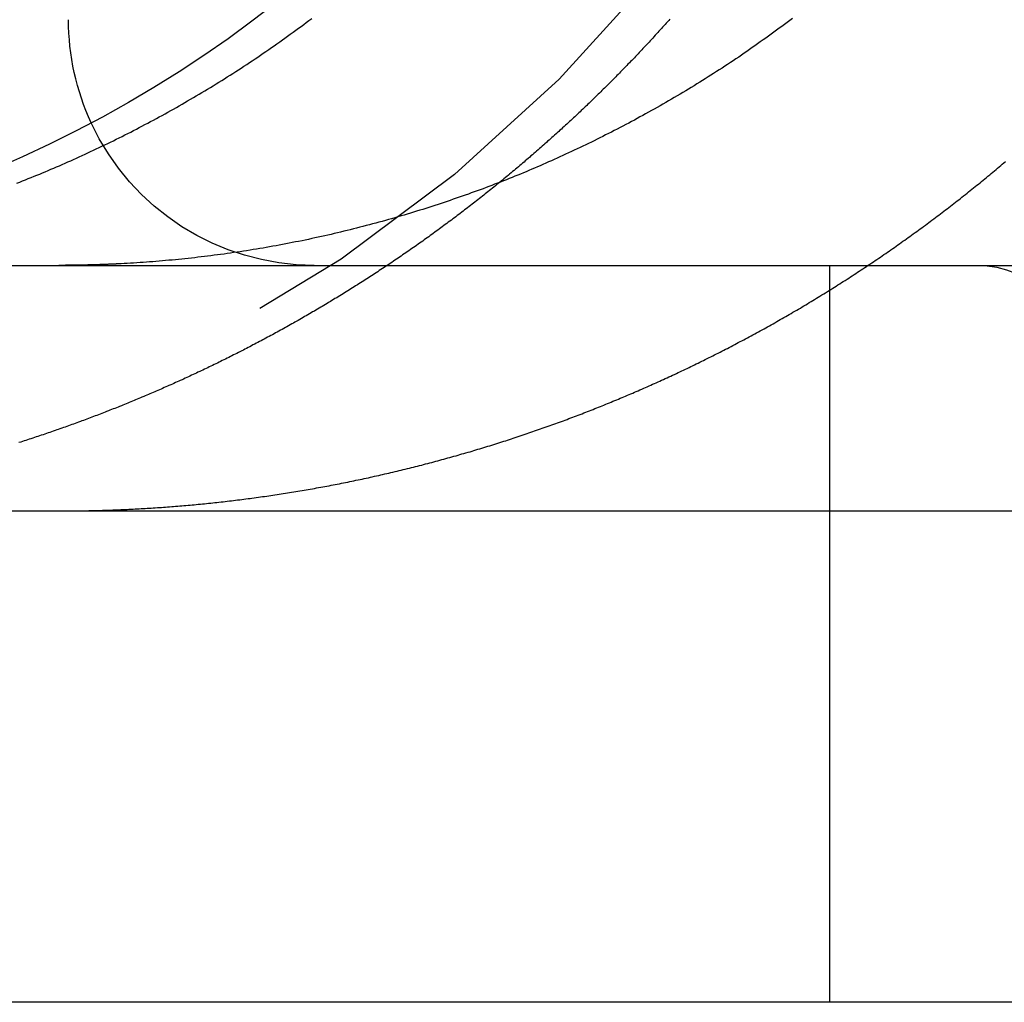
# Model space of a CAD drawing. Extents: x 3099 to 3864, y -193 to 401.
# Drawn here: x 3616 to 3620, y 308 to 312 of the extents above; entities that cross this region are included whole.
import ezdxf

# ---------------------------------------------------------------- set-up
doc = ezdxf.new("R2010")
doc.units = 0
doc.header["$LTSCALE"] = 10
doc.linetypes.add('VERDECKT', pattern=[0.375, 0.25, -0.125])
doc.layers.get('0').update_dxf_attribs({"linetype": 'CONTINUOUS'})

# ---------------------------------------------------------------- blocks, each defined once
blk = doc.blocks.new('A$C45944AD3')
at = {"color": 3, "linetype": 'CONTINUOUS', "extrusion": (-2e-16, 1, -2e-16)}
for p, q in [((-300.9, 92.7045), (-40.9, 92.7045)), ((-300.9, 91.7045), (-177.9176, 91.7045)), ((-272.6841, 89.7045), (-287.0551, 89.7045))]:
    blk.add_line(p, q, dxfattribs=at)
at = {"color": 1, "linetype": 'VERDECKT', "extrusion": (-2e-16, 1, -2e-16)}
for p, q in [((-280.5551, 91.7045), (-280.5551, 92.7045)), ((-280.5551, 89.7045), (-280.5551, 91.7045))]:
    blk.add_line(p, q, dxfattribs=at)
at = {"color": 3}
for points in [[(-283.866, 93.0391, 0), (-283.854, 93.0437, 0), (-283.842, 93.0483, 0), (-283.83, 93.0529, 0), (-283.819, 93.0576, 0), (-283.807, 93.0622, 0), (-283.795, 93.0669, 0), (-283.784, 93.0716, 0), (-283.772, 93.0763, 0), (-283.761, 93.081, 0), (-283.75, 93.0858, 0), (-283.738, 93.0906, 0), (-283.727, 93.0954, 0), (-283.715, 93.1003, 0), (-283.704, 93.1052, 0), (-283.692, 93.1101, 0), (-283.681, 93.1151, 0), (-283.669, 93.1202, 0), (-283.658, 93.1252, 0), (-283.646, 93.1303, 0), (-283.635, 93.1355, 0), (-283.623, 93.1407, 0), (-283.612, 93.1459, 0), (-283.6, 93.1512, 0), (-283.588, 93.1565, 0), (-283.577, 93.1619, 0), (-283.565, 93.1673, 0), (-283.554, 93.1728, 0), (-283.542, 93.1782, 0), (-283.53, 93.1838, 0), (-283.519, 93.1893, 0), (-283.507, 93.1949, 0), (-283.495, 93.2006, 0), (-283.484, 93.2062, 0), (-283.472, 93.212, 0), (-283.461, 93.2177, 0), (-283.449, 93.2235, 0), (-283.437, 93.2293, 0), (-283.426, 93.2352, 0), (-283.414, 93.2411, 0), (-283.402, 93.2471, 0), (-283.391, 93.2531, 0), (-283.379, 93.2591, 0), (-283.367, 93.2652, 0), (-283.356, 93.2713, 0), (-283.344, 93.2774, 0), (-283.332, 93.2836, 0), (-283.321, 93.2898, 0), (-283.309, 93.2961, 0), (-283.297, 93.3024, 0), (-283.286, 93.3087, 0), (-283.274, 93.3151, 0), (-283.262, 93.3215, 0), (-283.251, 93.3279, 0), (-283.239, 93.3344, 0), (-283.228, 93.3409, 0), (-283.216, 93.3474, 0), (-283.204, 93.354, 0), (-283.193, 93.3606, 0), (-283.181, 93.3673, 0), (-283.17, 93.374, 0), (-283.158, 93.3807, 0), (-283.146, 93.3875, 0), (-283.135, 93.3943, 0), (-283.123, 93.4011, 0), (-283.112, 93.408, 0), (-283.1, 93.4149, 0), (-283.089, 93.4218, 0), (-283.077, 93.4288, 0), (-283.066, 93.4358, 0), (-283.054, 93.4428, 0), (-283.043, 93.4499, 0), (-283.031, 93.457, 0), (-283.02, 93.4642, 0), (-283.009, 93.4713, 0), (-282.997, 93.4786, 0), (-282.986, 93.4858, 0), (-282.974, 93.4931, 0), (-282.963, 93.5004, 0), (-282.952, 93.5077, 0), (-282.941, 93.5151, 0), (-282.929, 93.5225, 0), (-282.918, 93.53, 0), (-282.907, 93.5374, 0), (-282.895, 93.545, 0), (-282.884, 93.5525, 0), (-282.873, 93.5601, 0), (-282.862, 93.5677, 0), (-282.851, 93.5753, 0), (-282.84, 93.583, 0), (-282.829, 93.5907, 0), (-282.818, 93.5984, 0), (-282.807, 93.6062, 0), (-282.795, 93.614, 0), (-282.784, 93.6218, 0), (-282.774, 93.6296, 0), (-282.763, 93.6375, 0), (-282.752, 93.6454, 0), (-282.741, 93.6533, 0), (-282.73, 93.6613, 0), (-282.719, 93.6693, 0), (-282.708, 93.6773, 0), (-282.697, 93.6853, 0), (-282.687, 93.6933, 0), (-282.676, 93.7014, 0), (-282.665, 93.7095, 0)], [(-280.707, 93.7095, 0), (-280.718, 93.7014, 0), (-280.729, 93.6933, 0), (-280.74, 93.6853, 0), (-280.75, 93.6773, 0), (-280.761, 93.6693, 0), (-280.772, 93.6613, 0), (-280.783, 93.6533, 0), (-280.794, 93.6454, 0), (-280.805, 93.6375, 0), (-280.816, 93.6296, 0), (-280.827, 93.6218, 0), (-280.838, 93.614, 0), (-280.849, 93.6062, 0), (-280.86, 93.5984, 0), (-280.871, 93.5907, 0), (-280.882, 93.583, 0), (-280.893, 93.5753, 0), (-280.904, 93.5677, 0), (-280.915, 93.5601, 0), (-280.926, 93.5525, 0), (-280.938, 93.545, 0), (-280.949, 93.5374, 0), (-280.96, 93.53, 0), (-280.971, 93.5225, 0), (-280.983, 93.5151, 0), (-280.994, 93.5077, 0), (-281.005, 93.5004, 0), (-281.017, 93.4931, 0), (-281.028, 93.4858, 0), (-281.039, 93.4786, 0), (-281.051, 93.4713, 0), (-281.062, 93.4642, 0), (-281.074, 93.457, 0), (-281.085, 93.4499, 0), (-281.096, 93.4428, 0), (-281.108, 93.4358, 0), (-281.119, 93.4288, 0), (-281.131, 93.4218, 0), (-281.142, 93.4149, 0), (-281.154, 93.408, 0), (-281.165, 93.4011, 0), (-281.177, 93.3943, 0), (-281.189, 93.3875, 0), (-281.2, 93.3807, 0), (-281.212, 93.374, 0), (-281.223, 93.3673, 0), (-281.235, 93.3606, 0), (-281.246, 93.354, 0), (-281.258, 93.3474, 0), (-281.27, 93.3409, 0), (-281.281, 93.3344, 0), (-281.293, 93.3279, 0), (-281.305, 93.3215, 0), (-281.316, 93.3151, 0), (-281.328, 93.3087, 0), (-281.339, 93.3024, 0), (-281.351, 93.2961, 0), (-281.363, 93.2898, 0), (-281.374, 93.2836, 0), (-281.386, 93.2774, 0), (-281.398, 93.2713, 0), (-281.409, 93.2652, 0), (-281.421, 93.2591, 0), (-281.433, 93.2531, 0), (-281.444, 93.2471, 0), (-281.456, 93.2411, 0), (-281.468, 93.2352, 0), (-281.479, 93.2293, 0), (-281.491, 93.2235, 0), (-281.503, 93.2177, 0), (-281.514, 93.212, 0), (-281.526, 93.2062, 0), (-281.538, 93.2006, 0), (-281.549, 93.1949, 0), (-281.561, 93.1893, 0), (-281.572, 93.1838, 0), (-281.584, 93.1782, 0), (-281.596, 93.1728, 0), (-281.607, 93.1673, 0), (-281.619, 93.1619, 0), (-281.631, 93.1565, 0), (-281.642, 93.1512, 0), (-281.654, 93.1459, 0), (-281.665, 93.1407, 0), (-281.677, 93.1355, 0), (-281.688, 93.1303, 0), (-281.7, 93.1252, 0), (-281.711, 93.1202, 0), (-281.723, 93.1151, 0), (-281.734, 93.1101, 0), (-281.746, 93.1052, 0), (-281.757, 93.1003, 0), (-281.769, 93.0954, 0), (-281.78, 93.0906, 0), (-281.792, 93.0858, 0), (-281.803, 93.081, 0), (-281.815, 93.0763, 0), (-281.826, 93.0716, 0), (-281.838, 93.0669, 0), (-281.849, 93.0622, 0), (-281.861, 93.0576, 0), (-281.872, 93.0529, 0), (-281.884, 93.0483, 0), (-281.896, 93.0437, 0), (-281.908, 93.0391, 0), (-281.92, 93.0346, 0), (-281.931, 93.0301, 0), (-281.943, 93.0255, 0), (-281.955, 93.0211, 0), (-281.967, 93.0166, 0), (-281.979, 93.0122, 0), (-281.991, 93.0077, 0), (-282.003, 93.0033, 0), (-282.015, 92.999, 0), (-282.027, 92.9946, 0), (-282.04, 92.9903, 0), (-282.052, 92.986, 0), (-282.064, 92.9817, 0), (-282.076, 92.9775, 0), (-282.089, 92.9732, 0), (-282.101, 92.969, 0), (-282.113, 92.9649, 0), (-282.126, 92.9607, 0), (-282.138, 92.9566, 0), (-282.15, 92.9525, 0), (-282.163, 92.9484, 0), (-282.175, 92.9444, 0), (-282.188, 92.9404, 0), (-282.2, 92.9364, 0), (-282.213, 92.9324, 0), (-282.225, 92.9285, 0), (-282.238, 92.9246, 0), (-282.251, 92.9207, 0), (-282.263, 92.9168, 0), (-282.276, 92.913, 0), (-282.289, 92.9092, 0), (-282.301, 92.9055, 0), (-282.314, 92.9017, 0), (-282.327, 92.898, 0), (-282.34, 92.8943, 0), (-282.352, 92.8907, 0), (-282.365, 92.8871, 0), (-282.378, 92.8835, 0), (-282.391, 92.88, 0), (-282.404, 92.8764, 0), (-282.417, 92.8729, 0), (-282.43, 92.8695, 0), (-282.443, 92.8661, 0), (-282.456, 92.8627, 0), (-282.469, 92.8593, 0), (-282.482, 92.856, 0), (-282.495, 92.8527, 0), (-282.508, 92.8495, 0), (-282.521, 92.8462, 0), (-282.534, 92.843, 0), (-282.547, 92.8399, 0), (-282.56, 92.8368, 0), (-282.573, 92.8337, 0), (-282.586, 92.8306, 0), (-282.599, 92.8276, 0), (-282.612, 92.8246, 0), (-282.625, 92.8217, 0), (-282.638, 92.8188, 0), (-282.652, 92.8159, 0), (-282.665, 92.8131, 0), (-282.678, 92.8103, 0), (-282.691, 92.8075, 0), (-282.704, 92.8048, 0), (-282.718, 92.8021, 0), (-282.731, 92.7995, 0), (-282.744, 92.7968, 0), (-282.757, 92.7943, 0), (-282.77, 92.7917, 0), (-282.784, 92.7892, 0), (-282.797, 92.7868, 0), (-282.81, 92.7843, 0), (-282.823, 92.782, 0), (-282.837, 92.7796, 0), (-282.85, 92.7773, 0), (-282.863, 92.775, 0), (-282.876, 92.7728, 0), (-282.89, 92.7706, 0), (-282.903, 92.7684, 0), (-282.916, 92.7663, 0), (-282.93, 92.7642, 0), (-282.943, 92.7621, 0), (-282.956, 92.7601, 0), (-282.969, 92.7581, 0), (-282.983, 92.7562, 0), (-282.996, 92.7543, 0), (-283.009, 92.7524, 0), (-283.022, 92.7506, 0), (-283.036, 92.7488, 0), (-283.049, 92.747, 0), (-283.062, 92.7453, 0), (-283.075, 92.7436, 0), (-283.089, 92.7419, 0), (-283.102, 92.7403, 0), (-283.115, 92.7387, 0), (-283.128, 92.7372, 0), (-283.141, 92.7357, 0), (-283.155, 92.7342, 0), (-283.168, 92.7328, 0), (-283.181, 92.7314, 0), (-283.194, 92.73, 0), (-283.207, 92.7287, 0), (-283.22, 92.7274, 0), (-283.233, 92.7261, 0), (-283.247, 92.7249, 0), (-283.26, 92.7237, 0), (-283.273, 92.7226, 0), (-283.286, 92.7215, 0), (-283.299, 92.7204, 0), (-283.312, 92.7194, 0), (-283.325, 92.7184, 0), (-283.338, 92.7174, 0), (-283.351, 92.7165, 0), (-283.364, 92.7156, 0), (-283.377, 92.7147, 0), (-283.39, 92.7139, 0), (-283.403, 92.7131, 0), (-283.416, 92.7124, 0), (-283.429, 92.7116, 0), (-283.441, 92.711, 0)], [(-281.206, 93.7072, 0), (-281.211, 93.7016, 0), (-281.216, 93.696, 0), (-281.221, 93.6904, 0), (-281.226, 93.6849, 0), (-281.231, 93.6793, 0), (-281.236, 93.6738, 0), (-281.241, 93.6683, 0), (-281.246, 93.6628, 0), (-281.251, 93.6573, 0), (-281.256, 93.6518, 0), (-281.261, 93.6463, 0), (-281.266, 93.6408, 0), (-281.271, 93.6353, 0), (-281.276, 93.6299, 0), (-281.281, 93.6245, 0), (-281.286, 93.619, 0), (-281.291, 93.6136, 0), (-281.296, 93.6082, 0), (-281.301, 93.6028, 0), (-281.306, 93.5974, 0), (-281.311, 93.5921, 0), (-281.316, 93.5867, 0), (-281.321, 93.5814, 0), (-281.326, 93.576, 0), (-281.331, 93.5707, 0), (-281.336, 93.5654, 0), (-281.341, 93.5601, 0), (-281.346, 93.5548, 0), (-281.351, 93.5495, 0), (-281.356, 93.5442, 0), (-281.361, 93.539, 0), (-281.366, 93.5338, 0), (-281.371, 93.5285, 0), (-281.377, 93.5233, 0), (-281.382, 93.5181, 0), (-281.387, 93.5129, 0), (-281.392, 93.5077, 0), (-281.397, 93.5025, 0), (-281.402, 93.4974, 0), (-281.407, 93.4922, 0), (-281.412, 93.4871, 0), (-281.417, 93.482, 0), (-281.422, 93.4769, 0), (-281.427, 93.4718, 0), (-281.432, 93.4667, 0), (-281.437, 93.4616, 0), (-281.442, 93.4565, 0), (-281.447, 93.4514, 0), (-281.452, 93.4464, 0), (-281.457, 93.4413, 0), (-281.462, 93.4362, 0), (-281.467, 93.4312, 0), (-281.473, 93.4261, 0), (-281.478, 93.421, 0), (-281.483, 93.4159, 0), (-281.488, 93.4109, 0), (-281.493, 93.4058, 0), (-281.498, 93.4007, 0), (-281.504, 93.3957, 0), (-281.509, 93.3906, 0), (-281.514, 93.3855, 0), (-281.519, 93.3805, 0), (-281.524, 93.3754, 0), (-281.53, 93.3703, 0), (-281.535, 93.3653, 0), (-281.54, 93.3602, 0), (-281.545, 93.3552, 0), (-281.551, 93.3501, 0), (-281.556, 93.345, 0), (-281.561, 93.34, 0), (-281.567, 93.3349, 0), (-281.572, 93.3299, 0), (-281.577, 93.3248, 0), (-281.583, 93.3198, 0), (-281.588, 93.3148, 0), (-281.594, 93.3097, 0), (-281.599, 93.3047, 0), (-281.604, 93.2996, 0), (-281.61, 93.2946, 0), (-281.615, 93.2896, 0), (-281.621, 93.2845, 0), (-281.626, 93.2795, 0), (-281.632, 93.2745, 0), (-281.637, 93.2694, 0), (-281.643, 93.2644, 0), (-281.648, 93.2594, 0), (-281.654, 93.2544, 0), (-281.659, 93.2494, 0), (-281.665, 93.2444, 0), (-281.67, 93.2394, 0), (-281.676, 93.2343, 0), (-281.681, 93.2293, 0), (-281.687, 93.2243, 0), (-281.692, 93.2194, 0), (-281.698, 93.2144, 0), (-281.704, 93.2094, 0), (-281.709, 93.2044, 0), (-281.715, 93.1994, 0), (-281.72, 93.1944, 0), (-281.726, 93.1894, 0), (-281.732, 93.1845, 0), (-281.737, 93.1795, 0), (-281.743, 93.1745, 0), (-281.749, 93.1696, 0), (-281.754, 93.1646, 0), (-281.76, 93.1597, 0), (-281.766, 93.1547, 0), (-281.772, 93.1498, 0), (-281.777, 93.1448, 0), (-281.783, 93.1399, 0), (-281.789, 93.135, 0), (-281.795, 93.13, 0), (-281.8, 93.1251, 0), (-281.806, 93.1202, 0), (-281.812, 93.1153, 0), (-281.818, 93.1104, 0), (-281.823, 93.1054, 0), (-281.829, 93.1005, 0), (-281.835, 93.0956, 0), (-281.841, 93.0908, 0), (-281.847, 93.0859, 0), (-281.853, 93.081, 0), (-281.859, 93.0761, 0), (-281.864, 93.0712, 0), (-281.87, 93.0664, 0), (-281.876, 93.0615, 0), (-281.882, 93.0566, 0), (-281.888, 93.0518, 0), (-281.894, 93.0469, 0), (-281.9, 93.0421, 0)], [(-283.441, 92.711, 0), (-283.443, 92.7109, 0), (-283.445, 92.7108, 0), (-283.447, 92.7107, 0), (-283.449, 92.7106, 0), (-283.451, 92.7105, 0), (-283.453, 92.7104, 0), (-283.455, 92.7103, 0), (-283.457, 92.7102, 0), (-283.459, 92.7101, 0), (-283.461, 92.71, 0), (-283.463, 92.7099, 0), (-283.465, 92.7098, 0), (-283.467, 92.7097, 0), (-283.469, 92.7096, 0), (-283.471, 92.7095, 0), (-283.473, 92.7094, 0), (-283.475, 92.7093, 0), (-283.477, 92.7092, 0), (-283.479, 92.7092, 0), (-283.481, 92.7091, 0), (-283.483, 92.709, 0), (-283.485, 92.7089, 0), (-283.487, 92.7088, 0), (-283.489, 92.7087, 0), (-283.491, 92.7087, 0), (-283.493, 92.7086, 0), (-283.495, 92.7085, 0), (-283.497, 92.7084, 0), (-283.499, 92.7083, 0), (-283.501, 92.7083, 0), (-283.503, 92.7082, 0), (-283.505, 92.7081, 0), (-283.507, 92.708, 0), (-283.509, 92.7079, 0), (-283.511, 92.7079, 0), (-283.513, 92.7078, 0), (-283.515, 92.7077, 0), (-283.517, 92.7077, 0), (-283.519, 92.7076, 0), (-283.521, 92.7075, 0), (-283.523, 92.7074, 0), (-283.525, 92.7074, 0), (-283.527, 92.7073, 0), (-283.529, 92.7072, 0), (-283.531, 92.7072, 0), (-283.533, 92.7071, 0), (-283.535, 92.707, 0), (-283.537, 92.707, 0), (-283.539, 92.7069, 0), (-283.541, 92.7069, 0), (-283.543, 92.7068, 0), (-283.545, 92.7067, 0), (-283.547, 92.7067, 0), (-283.549, 92.7066, 0), (-283.551, 92.7066, 0), (-283.553, 92.7065, 0), (-283.555, 92.7064, 0), (-283.557, 92.7064, 0), (-283.559, 92.7063, 0), (-283.561, 92.7063, 0), (-283.563, 92.7062, 0), (-283.565, 92.7062, 0), (-283.567, 92.7061, 0), (-283.569, 92.7061, 0), (-283.571, 92.706, 0), (-283.573, 92.706, 0), (-283.575, 92.7059, 0), (-283.577, 92.7059, 0), (-283.579, 92.7058, 0), (-283.581, 92.7058, 0), (-283.583, 92.7057, 0), (-283.585, 92.7057, 0), (-283.587, 92.7056, 0), (-283.589, 92.7056, 0), (-283.591, 92.7056, 0), (-283.593, 92.7055, 0), (-283.595, 92.7055, 0), (-283.597, 92.7054, 0), (-283.599, 92.7054, 0), (-283.601, 92.7054, 0), (-283.603, 92.7053, 0), (-283.605, 92.7053, 0), (-283.607, 92.7053, 0), (-283.609, 92.7052, 0), (-283.611, 92.7052, 0), (-283.613, 92.7051, 0), (-283.615, 92.7051, 0), (-283.617, 92.7051, 0), (-283.619, 92.7051, 0), (-283.621, 92.705, 0), (-283.623, 92.705, 0), (-283.625, 92.705, 0), (-283.627, 92.7049, 0), (-283.629, 92.7049, 0), (-283.631, 92.7049, 0), (-283.633, 92.7049, 0), (-283.635, 92.7048, 0), (-283.637, 92.7048, 0), (-283.639, 92.7048, 0), (-283.641, 92.7048, 0), (-283.643, 92.7047, 0), (-283.645, 92.7047, 0), (-283.647, 92.7047, 0), (-283.649, 92.7047, 0), (-283.651, 92.7047, 0), (-283.653, 92.7047, 0), (-283.655, 92.7046, 0), (-283.657, 92.7046, 0), (-283.659, 92.7046, 0), (-283.661, 92.7046, 0), (-283.663, 92.7046, 0), (-283.665, 92.7046, 0), (-283.667, 92.7046, 0), (-283.669, 92.7045, 0), (-283.671, 92.7045, 0), (-283.673, 92.7045, 0), (-283.675, 92.7045, 0), (-283.677, 92.7045, 0), (-283.679, 92.7045, 0), (-283.681, 92.7045, 0), (-283.683, 92.7045, 0), (-283.685, 92.7045, 0), (-283.687, 92.7045, 0), (-283.689, 92.7045, 0), (-283.691, 92.7045, 0), (-283.693, 92.7045, 0), (-283.695, 92.7045, 0)]]:
    blk.add_polyline3d(points, dxfattribs=at)
at = {"color": 1}
for points in [[(-283.441, 91.7099, 0), (-283.433, 91.7102, 0), (-283.425, 91.7106, 0), (-283.417, 91.711, 0), (-283.409, 91.7114, 0), (-283.401, 91.7118, 0), (-283.392, 91.7122, 0), (-283.384, 91.7126, 0), (-283.376, 91.713, 0), (-283.368, 91.7135, 0), (-283.359, 91.714, 0), (-283.351, 91.7144, 0), (-283.343, 91.7149, 0), (-283.335, 91.7154, 0), (-283.326, 91.7159, 0), (-283.318, 91.7164, 0), (-283.31, 91.717, 0), (-283.302, 91.7175, 0), (-283.293, 91.7181, 0), (-283.285, 91.7186, 0), (-283.277, 91.7192, 0), (-283.268, 91.7198, 0), (-283.26, 91.7204, 0), (-283.252, 91.721, 0), (-283.244, 91.7217, 0), (-283.235, 91.7223, 0), (-283.227, 91.723, 0), (-283.219, 91.7236, 0), (-283.21, 91.7243, 0), (-283.202, 91.725, 0), (-283.194, 91.7257, 0), (-283.185, 91.7264, 0), (-283.177, 91.7271, 0), (-283.168, 91.7279, 0), (-283.16, 91.7286, 0), (-283.152, 91.7294, 0), (-283.143, 91.7302, 0), (-283.135, 91.731, 0), (-283.127, 91.7318, 0), (-283.118, 91.7326, 0), (-283.11, 91.7334, 0), (-283.101, 91.7342, 0), (-283.093, 91.7351, 0), (-283.085, 91.736, 0), (-283.076, 91.7368, 0), (-283.068, 91.7377, 0), (-283.059, 91.7386, 0), (-283.051, 91.7395, 0), (-283.043, 91.7405, 0), (-283.034, 91.7414, 0), (-283.026, 91.7424, 0), (-283.017, 91.7433, 0), (-283.009, 91.7443, 0), (-283, 91.7453, 0), (-282.992, 91.7463, 0), (-282.984, 91.7473, 0), (-282.975, 91.7483, 0), (-282.967, 91.7494, 0), (-282.958, 91.7504, 0), (-282.95, 91.7515, 0), (-282.941, 91.7526, 0), (-282.933, 91.7537, 0), (-282.924, 91.7548, 0), (-282.916, 91.7559, 0), (-282.908, 91.757, 0), (-282.899, 91.7581, 0), (-282.891, 91.7593, 0), (-282.882, 91.7605, 0), (-282.874, 91.7616, 0), (-282.865, 91.7628, 0), (-282.857, 91.764, 0), (-282.848, 91.7652, 0), (-282.84, 91.7665, 0), (-282.831, 91.7677, 0), (-282.823, 91.769, 0), (-282.815, 91.7702, 0), (-282.806, 91.7715, 0), (-282.798, 91.7728, 0), (-282.789, 91.7741, 0), (-282.781, 91.7754, 0), (-282.772, 91.7767, 0), (-282.764, 91.7781, 0), (-282.755, 91.7794, 0), (-282.747, 91.7808, 0), (-282.738, 91.7822, 0), (-282.73, 91.7836, 0), (-282.721, 91.785, 0), (-282.713, 91.7864, 0), (-282.704, 91.7878, 0), (-282.696, 91.7893, 0), (-282.687, 91.7907, 0), (-282.679, 91.7922, 0), (-282.671, 91.7937, 0), (-282.662, 91.7951, 0), (-282.654, 91.7966, 0), (-282.645, 91.7982, 0), (-282.637, 91.7997, 0), (-282.628, 91.8012, 0), (-282.62, 91.8028, 0), (-282.611, 91.8043, 0), (-282.603, 91.8059, 0), (-282.594, 91.8075, 0), (-282.586, 91.8091, 0), (-282.578, 91.8107, 0), (-282.569, 91.8124, 0), (-282.561, 91.814, 0), (-282.552, 91.8156, 0), (-282.544, 91.8173, 0), (-282.535, 91.819, 0), (-282.527, 91.8207, 0), (-282.518, 91.8224, 0), (-282.51, 91.8241, 0), (-282.502, 91.8258, 0), (-282.493, 91.8276, 0), (-282.485, 91.8293, 0), (-282.476, 91.8311, 0), (-282.468, 91.8328, 0), (-282.46, 91.8346, 0), (-282.451, 91.8364, 0), (-282.443, 91.8382, 0), (-282.434, 91.8401, 0), (-282.426, 91.8419, 0), (-282.418, 91.8437, 0), (-282.409, 91.8456, 0), (-282.401, 91.8475, 0), (-282.392, 91.8494, 0), (-282.384, 91.8513, 0), (-282.376, 91.8532, 0), (-282.367, 91.8551, 0), (-282.359, 91.857, 0), (-282.351, 91.859, 0), (-282.342, 91.8609, 0), (-282.334, 91.8629, 0), (-282.325, 91.8649, 0), (-282.317, 91.8668, 0), (-282.309, 91.8688, 0), (-282.3, 91.8709, 0), (-282.292, 91.8729, 0), (-282.284, 91.8749, 0), (-282.275, 91.877, 0), (-282.267, 91.879, 0), (-282.259, 91.8811, 0), (-282.25, 91.8832, 0), (-282.242, 91.8853, 0), (-282.234, 91.8874, 0), (-282.226, 91.8895, 0), (-282.217, 91.8916, 0), (-282.209, 91.8937, 0), (-282.201, 91.8959, 0), (-282.192, 91.8981, 0), (-282.184, 91.9002, 0), (-282.176, 91.9024, 0), (-282.168, 91.9046, 0), (-282.159, 91.9068, 0), (-282.151, 91.909, 0), (-282.143, 91.9113, 0), (-282.135, 91.9135, 0), (-282.127, 91.9157, 0), (-282.118, 91.918, 0), (-282.11, 91.9203, 0), (-282.102, 91.9225, 0), (-282.094, 91.9248, 0), (-282.086, 91.9271, 0), (-282.077, 91.9295, 0), (-282.069, 91.9318, 0), (-282.061, 91.9341, 0), (-282.053, 91.9365, 0), (-282.045, 91.9388, 0), (-282.037, 91.9412, 0), (-282.028, 91.9436, 0), (-282.02, 91.9459, 0), (-282.012, 91.9483, 0), (-282.004, 91.9507, 0), (-281.996, 91.9532, 0), (-281.988, 91.9556, 0), (-281.98, 91.958, 0), (-281.972, 91.9605, 0), (-281.964, 91.9629, 0), (-281.956, 91.9654, 0), (-281.947, 91.9679, 0), (-281.939, 91.9704, 0), (-281.931, 91.9729, 0), (-281.923, 91.9754, 0), (-281.915, 91.9779, 0), (-281.907, 91.9804, 0), (-281.899, 91.983, 0), (-281.891, 91.9855, 0), (-281.883, 91.9881, 0), (-281.875, 91.9906, 0), (-281.867, 91.9932, 0), (-281.859, 91.9958, 0), (-281.851, 91.9984, 0), (-281.844, 92.001, 0), (-281.836, 92.0036, 0), (-281.828, 92.0063, 0), (-281.82, 92.0089, 0), (-281.812, 92.0115, 0), (-281.804, 92.0142, 0), (-281.796, 92.0168, 0), (-281.788, 92.0195, 0), (-281.78, 92.0222, 0), (-281.772, 92.0249, 0), (-281.765, 92.0276, 0), (-281.757, 92.0303, 0), (-281.749, 92.033, 0), (-281.741, 92.0357, 0), (-281.733, 92.0385, 0), (-281.726, 92.0412, 0), (-281.718, 92.0439, 0), (-281.71, 92.0467, 0), (-281.702, 92.0495, 0), (-281.694, 92.0522, 0), (-281.687, 92.055, 0), (-281.679, 92.0578, 0), (-281.671, 92.0606, 0), (-281.664, 92.0634, 0), (-281.656, 92.0662, 0), (-281.648, 92.069, 0), (-281.64, 92.0719, 0), (-281.633, 92.0747, 0), (-281.625, 92.0775, 0), (-281.618, 92.0804, 0), (-281.61, 92.0833, 0), (-281.602, 92.0861, 0), (-281.595, 92.089, 0), (-281.587, 92.0919, 0), (-281.58, 92.0948, 0), (-281.572, 92.0977, 0), (-281.564, 92.1006, 0), (-281.557, 92.1035, 0), (-281.549, 92.1064, 0), (-281.542, 92.1093, 0), (-281.534, 92.1123, 0), (-281.527, 92.1152, 0), (-281.519, 92.1181, 0), (-281.512, 92.1211, 0), (-281.504, 92.124, 0), (-281.497, 92.127, 0), (-281.489, 92.13, 0), (-281.482, 92.133, 0), (-281.475, 92.1359, 0), (-281.467, 92.1389, 0), (-281.46, 92.1419, 0), (-281.452, 92.1449, 0), (-281.445, 92.1479, 0), (-281.438, 92.151, 0), (-281.43, 92.154, 0), (-281.423, 92.157, 0), (-281.416, 92.16, 0), (-281.409, 92.1631, 0), (-281.401, 92.1661, 0), (-281.394, 92.1692, 0), (-281.387, 92.1723, 0), (-281.379, 92.1754, 0), (-281.372, 92.1785, 0), (-281.365, 92.1816, 0), (-281.357, 92.1847, 0), (-281.35, 92.1879, 0), (-281.343, 92.1911, 0), (-281.335, 92.1942, 0), (-281.328, 92.1974, 0), (-281.321, 92.2006, 0), (-281.313, 92.2038, 0), (-281.306, 92.2071, 0), (-281.299, 92.2103, 0), (-281.291, 92.2136, 0), (-281.284, 92.2169, 0), (-281.277, 92.2201, 0), (-281.269, 92.2234, 0), (-281.262, 92.2268, 0), (-281.254, 92.2301, 0), (-281.247, 92.2334, 0), (-281.24, 92.2368, 0), (-281.232, 92.2401, 0), (-281.225, 92.2435, 0), (-281.217, 92.2469, 0), (-281.21, 92.2503, 0), (-281.203, 92.2538, 0), (-281.195, 92.2572, 0), (-281.188, 92.2606, 0), (-281.18, 92.2641, 0), (-281.173, 92.2676, 0), (-281.166, 92.2711, 0), (-281.158, 92.2746, 0), (-281.151, 92.2781, 0), (-281.143, 92.2816, 0), (-281.136, 92.2852, 0), (-281.128, 92.2887, 0), (-281.121, 92.2923, 0), (-281.114, 92.2959, 0), (-281.106, 92.2995, 0), (-281.099, 92.3031, 0), (-281.091, 92.3067, 0), (-281.084, 92.3104, 0), (-281.076, 92.314, 0), (-281.069, 92.3177, 0), (-281.062, 92.3214, 0), (-281.054, 92.3251, 0), (-281.047, 92.3288, 0), (-281.039, 92.3325, 0), (-281.032, 92.3362, 0), (-281.024, 92.34, 0), (-281.017, 92.3437, 0), (-281.009, 92.3475, 0), (-281.002, 92.3513, 0), (-280.995, 92.3551, 0), (-280.987, 92.3589, 0), (-280.98, 92.3627, 0), (-280.972, 92.3666, 0), (-280.965, 92.3704, 0), (-280.957, 92.3743, 0), (-280.95, 92.3782, 0), (-280.942, 92.382, 0), (-280.935, 92.386, 0), (-280.928, 92.3899, 0), (-280.92, 92.3938, 0), (-280.913, 92.3977, 0), (-280.905, 92.4017, 0), (-280.898, 92.4057, 0), (-280.89, 92.4097, 0), (-280.883, 92.4137, 0), (-280.875, 92.4177, 0), (-280.868, 92.4217, 0), (-280.861, 92.4257, 0), (-280.853, 92.4298, 0), (-280.846, 92.4338, 0), (-280.838, 92.4379, 0), (-280.831, 92.442, 0), (-280.823, 92.4461, 0), (-280.816, 92.4502, 0), (-280.809, 92.4543, 0), (-280.801, 92.4585, 0), (-280.794, 92.4626, 0), (-280.786, 92.4668, 0), (-280.779, 92.471, 0), (-280.771, 92.4752, 0), (-280.764, 92.4794, 0), (-280.757, 92.4836, 0), (-280.749, 92.4878, 0), (-280.742, 92.4921, 0), (-280.734, 92.4963, 0), (-280.727, 92.5006, 0), (-280.72, 92.5048, 0), (-280.712, 92.5091, 0), (-280.705, 92.5134, 0), (-280.698, 92.5177, 0), (-280.69, 92.5221, 0), (-280.683, 92.5264, 0), (-280.675, 92.5308, 0), (-280.668, 92.5351, 0), (-280.661, 92.5395, 0), (-280.653, 92.5439, 0), (-280.646, 92.5483, 0), (-280.639, 92.5527, 0), (-280.631, 92.5571, 0), (-280.624, 92.5615, 0), (-280.617, 92.566, 0), (-280.609, 92.5704, 0), (-280.602, 92.5749, 0), (-280.595, 92.5794, 0), (-280.587, 92.5839, 0), (-280.58, 92.5884, 0), (-280.573, 92.5929, 0), (-280.565, 92.5974, 0), (-280.558, 92.602, 0), (-280.551, 92.6065, 0), (-280.543, 92.6111, 0), (-280.536, 92.6157, 0), (-280.529, 92.6202, 0), (-280.522, 92.6248, 0), (-280.514, 92.6294, 0), (-280.507, 92.6341, 0), (-280.5, 92.6387, 0), (-280.493, 92.6433, 0), (-280.485, 92.648, 0), (-280.478, 92.6526, 0), (-280.471, 92.6573, 0), (-280.464, 92.662, 0), (-280.456, 92.6667, 0), (-280.449, 92.6714, 0), (-280.442, 92.6761, 0), (-280.435, 92.6808, 0), (-280.428, 92.6856, 0), (-280.42, 92.6903, 0), (-280.413, 92.6951, 0), (-280.406, 92.6999, 0), (-280.399, 92.7046, 0), (-280.392, 92.7094, 0), (-280.384, 92.7142, 0), (-280.377, 92.719, 0), (-280.37, 92.7239, 0), (-280.363, 92.7287, 0), (-280.356, 92.7335, 0), (-280.349, 92.7384, 0), (-280.342, 92.7433, 0), (-280.335, 92.7481, 0), (-280.327, 92.753, 0), (-280.32, 92.7579, 0), (-280.313, 92.7628, 0), (-280.306, 92.7677, 0), (-280.299, 92.7727, 0), (-280.292, 92.7776, 0), (-280.285, 92.7825, 0), (-280.278, 92.7875, 0), (-280.271, 92.7925, 0), (-280.264, 92.7974, 0), (-280.257, 92.8024, 0), (-280.25, 92.8074, 0), (-280.243, 92.8124, 0), (-280.236, 92.8174, 0), (-280.229, 92.8224, 0), (-280.222, 92.8275, 0), (-280.215, 92.8325, 0), (-280.208, 92.8376, 0), (-280.201, 92.8426, 0), (-280.194, 92.8477, 0), (-280.187, 92.8528, 0), (-280.18, 92.8578, 0), (-280.173, 92.8629, 0), (-280.166, 92.868, 0), (-280.159, 92.8732, 0), (-280.152, 92.8783, 0), (-280.146, 92.8834, 0), (-280.139, 92.8885, 0), (-280.132, 92.8937, 0), (-280.125, 92.8988, 0), (-280.118, 92.904, 0), (-280.111, 92.9092, 0), (-280.104, 92.9143, 0), (-280.098, 92.9195, 0), (-280.091, 92.9247, 0), (-280.084, 92.9299, 0), (-280.077, 92.9351, 0), (-280.07, 92.9403, 0), (-280.064, 92.9456, 0), (-280.057, 92.9508, 0), (-280.05, 92.956, 0), (-280.043, 92.9613, 0), (-280.037, 92.9665, 0), (-280.03, 92.9718, 0), (-280.023, 92.9771, 0), (-280.017, 92.9824, 0), (-280.01, 92.9876, 0), (-280.003, 92.9929, 0), (-279.996, 92.9982, 0), (-279.99, 93.0035, 0), (-279.983, 93.0089, 0), (-279.977, 93.0142, 0), (-279.97, 93.0195, 0), (-279.963, 93.0248, 0), (-279.957, 93.0302, 0), (-279.95, 93.0355, 0), (-279.943, 93.0409, 0), (-279.937, 93.0462, 0), (-279.93, 93.0516, 0), (-279.924, 93.057, 0), (-279.917, 93.0624, 0), (-279.911, 93.0678, 0), (-279.904, 93.0731, 0), (-279.898, 93.0785, 0), (-279.891, 93.084, 0), (-279.885, 93.0894, 0), (-279.878, 93.0948, 0), (-279.872, 93.1002, 0), (-279.865, 93.1056, 0), (-279.859, 93.1111, 0), (-279.853, 93.1165, 0), (-279.846, 93.122, 0), (-279.84, 93.1274, 0)], [(-281.9, 93.0421, 0), (-281.906, 93.0374, 0), (-281.912, 93.0326, 0), (-281.917, 93.0279, 0), (-281.923, 93.0232, 0), (-281.929, 93.0184, 0), (-281.935, 93.0137, 0), (-281.941, 93.009, 0), (-281.947, 93.0043, 0), (-281.953, 92.9996, 0), (-281.959, 92.9949, 0), (-281.964, 92.9902, 0), (-281.97, 92.9856, 0), (-281.976, 92.9809, 0), (-281.982, 92.9762, 0), (-281.988, 92.9716, 0), (-281.994, 92.9669, 0), (-282, 92.9622, 0), (-282.006, 92.9576, 0), (-282.012, 92.953, 0), (-282.018, 92.9483, 0), (-282.024, 92.9437, 0), (-282.03, 92.9391, 0), (-282.036, 92.9345, 0), (-282.042, 92.9299, 0), (-282.048, 92.9252, 0), (-282.054, 92.9207, 0), (-282.06, 92.9161, 0), (-282.066, 92.9115, 0), (-282.072, 92.9069, 0), (-282.078, 92.9023, 0), (-282.084, 92.8978, 0), (-282.09, 92.8932, 0), (-282.096, 92.8886, 0), (-282.103, 92.8841, 0), (-282.109, 92.8796, 0), (-282.115, 92.875, 0), (-282.121, 92.8705, 0), (-282.127, 92.866, 0), (-282.133, 92.8615, 0), (-282.139, 92.857, 0), (-282.145, 92.8525, 0), (-282.151, 92.848, 0), (-282.158, 92.8435, 0), (-282.164, 92.839, 0), (-282.17, 92.8345, 0), (-282.176, 92.8301, 0), (-282.182, 92.8256, 0), (-282.188, 92.8212, 0), (-282.195, 92.8167, 0), (-282.201, 92.8123, 0), (-282.207, 92.8079, 0), (-282.213, 92.8035, 0), (-282.219, 92.799, 0), (-282.226, 92.7946, 0), (-282.232, 92.7902, 0), (-282.238, 92.7858, 0), (-282.244, 92.7815, 0), (-282.251, 92.7771, 0), (-282.257, 92.7727, 0), (-282.263, 92.7684, 0), (-282.269, 92.764, 0), (-282.276, 92.7597, 0), (-282.282, 92.7553, 0), (-282.288, 92.751, 0), (-282.295, 92.7467, 0), (-282.301, 92.7424, 0), (-282.307, 92.7381, 0), (-282.313, 92.7338, 0), (-282.32, 92.7295, 0), (-282.326, 92.7252, 0), (-282.332, 92.7209, 0), (-282.339, 92.7167, 0), (-282.345, 92.7124, 0), (-282.351, 92.7082, 0), (-282.358, 92.7039, 0), (-282.364, 92.6997, 0), (-282.37, 92.6955, 0), (-282.377, 92.6913, 0), (-282.383, 92.6871, 0), (-282.39, 92.6829, 0), (-282.396, 92.6787, 0), (-282.402, 92.6745, 0), (-282.409, 92.6703, 0), (-282.415, 92.6662, 0), (-282.421, 92.662, 0), (-282.428, 92.6579, 0), (-282.434, 92.6537, 0), (-282.441, 92.6496, 0), (-282.447, 92.6455, 0), (-282.453, 92.6414, 0), (-282.46, 92.6373, 0), (-282.466, 92.6332, 0), (-282.473, 92.6291, 0), (-282.479, 92.625, 0), (-282.486, 92.6209, 0), (-282.492, 92.6169, 0), (-282.499, 92.6128, 0), (-282.505, 92.6088, 0), (-282.511, 92.6048, 0), (-282.518, 92.6007, 0), (-282.524, 92.5967, 0), (-282.531, 92.5927, 0), (-282.537, 92.5887, 0), (-282.544, 92.5847, 0), (-282.55, 92.5808, 0), (-282.557, 92.5768, 0), (-282.563, 92.5728, 0), (-282.57, 92.5689, 0), (-282.576, 92.5649, 0), (-282.583, 92.561, 0), (-282.589, 92.5571, 0), (-282.596, 92.5532, 0), (-282.602, 92.5493, 0), (-282.609, 92.5454, 0), (-282.615, 92.5415, 0), (-282.622, 92.5376, 0), (-282.628, 92.5337, 0), (-282.635, 92.5299, 0), (-282.641, 92.526, 0), (-282.648, 92.5222, 0), (-282.654, 92.5184, 0), (-282.661, 92.5146, 0), (-282.667, 92.5107, 0), (-282.674, 92.5069, 0), (-282.68, 92.5031, 0), (-282.687, 92.4994, 0), (-282.694, 92.4956, 0), (-282.7, 92.4918, 0), (-282.707, 92.4881, 0), (-282.713, 92.4843, 0), (-282.72, 92.4806, 0), (-282.726, 92.4769, 0), (-282.733, 92.4732, 0), (-282.739, 92.4695, 0), (-282.746, 92.4658, 0), (-282.753, 92.4621, 0), (-282.759, 92.4584, 0), (-282.766, 92.4548, 0), (-282.772, 92.4511, 0), (-282.779, 92.4475, 0), (-282.785, 92.4438, 0), (-282.792, 92.4402, 0), (-282.799, 92.4366, 0), (-282.805, 92.433, 0), (-282.812, 92.4294, 0), (-282.818, 92.4258, 0), (-282.825, 92.4222, 0), (-282.831, 92.4187, 0), (-282.838, 92.4151, 0), (-282.845, 92.4116, 0), (-282.851, 92.408, 0), (-282.858, 92.4045, 0), (-282.864, 92.401, 0), (-282.871, 92.3975, 0), (-282.878, 92.394, 0), (-282.884, 92.3905, 0), (-282.891, 92.3871, 0), (-282.897, 92.3836, 0), (-282.904, 92.3802, 0), (-282.91, 92.3767, 0), (-282.917, 92.3733, 0), (-282.924, 92.3699, 0), (-282.93, 92.3665, 0), (-282.937, 92.3631, 0), (-282.943, 92.3597, 0), (-282.95, 92.3563, 0), (-282.957, 92.3529, 0), (-282.963, 92.3496, 0), (-282.97, 92.3462, 0), (-282.976, 92.3429, 0), (-282.983, 92.3396, 0), (-282.99, 92.3363, 0), (-282.996, 92.3329, 0), (-283.003, 92.3297, 0), (-283.009, 92.3264, 0), (-283.016, 92.3231, 0), (-283.023, 92.3198, 0), (-283.029, 92.3166, 0), (-283.036, 92.3133, 0), (-283.042, 92.3101, 0), (-283.049, 92.3069, 0), (-283.055, 92.3037, 0), (-283.062, 92.3005, 0), (-283.069, 92.2973, 0), (-283.075, 92.2941, 0), (-283.082, 92.2909, 0), (-283.088, 92.2878, 0), (-283.095, 92.2846, 0), (-283.101, 92.2815, 0), (-283.108, 92.2784, 0), (-283.115, 92.2753, 0), (-283.121, 92.2722, 0), (-283.128, 92.2691, 0), (-283.134, 92.266, 0), (-283.141, 92.2629, 0), (-283.147, 92.2598, 0), (-283.154, 92.2568, 0), (-283.161, 92.2538, 0), (-283.167, 92.2507, 0), (-283.174, 92.2477, 0), (-283.18, 92.2447, 0), (-283.187, 92.2417, 0), (-283.193, 92.2387, 0), (-283.2, 92.2357, 0), (-283.206, 92.2328, 0), (-283.213, 92.2298, 0), (-283.219, 92.2269, 0), (-283.226, 92.2239, 0), (-283.232, 92.221, 0), (-283.239, 92.2181, 0), (-283.246, 92.2152, 0), (-283.252, 92.2123, 0), (-283.259, 92.2094, 0), (-283.265, 92.2066, 0), (-283.272, 92.2037, 0), (-283.278, 92.2008, 0), (-283.285, 92.198, 0), (-283.291, 92.1952, 0), (-283.298, 92.1924, 0), (-283.304, 92.1896, 0), (-283.311, 92.1868, 0), (-283.317, 92.184, 0), (-283.324, 92.1812, 0), (-283.33, 92.1785, 0), (-283.336, 92.1757, 0), (-283.343, 92.173, 0), (-283.349, 92.1702, 0), (-283.356, 92.1675, 0), (-283.362, 92.1648, 0), (-283.369, 92.1621, 0), (-283.375, 92.1594, 0), (-283.382, 92.1567, 0), (-283.388, 92.1541, 0), (-283.395, 92.1514, 0), (-283.401, 92.1487, 0), (-283.408, 92.146, 0), (-283.414, 92.1434, 0), (-283.421, 92.1407, 0), (-283.427, 92.1381, 0), (-283.434, 92.1354, 0), (-283.44, 92.1328, 0), (-283.447, 92.1302, 0), (-283.453, 92.1275, 0), (-283.46, 92.1249, 0), (-283.467, 92.1223, 0), (-283.473, 92.1197, 0), (-283.48, 92.1171, 0), (-283.487, 92.1145, 0), (-283.493, 92.1119, 0), (-283.5, 92.1093, 0), (-283.506, 92.1067, 0), (-283.513, 92.1041, 0), (-283.52, 92.1015, 0), (-283.526, 92.0989, 0), (-283.533, 92.0964, 0), (-283.54, 92.0938, 0), (-283.547, 92.0913, 0), (-283.553, 92.0887, 0), (-283.56, 92.0862, 0), (-283.567, 92.0836, 0), (-283.574, 92.0811, 0), (-283.58, 92.0786, 0), (-283.587, 92.0761, 0), (-283.594, 92.0735, 0), (-283.601, 92.071, 0), (-283.607, 92.0685, 0), (-283.614, 92.066, 0), (-283.621, 92.0635, 0), (-283.628, 92.0611, 0), (-283.635, 92.0586, 0), (-283.642, 92.0561, 0), (-283.648, 92.0537, 0), (-283.655, 92.0512, 0), (-283.662, 92.0487, 0), (-283.669, 92.0463, 0), (-283.676, 92.0439, 0), (-283.683, 92.0414, 0), (-283.69, 92.039, 0), (-283.697, 92.0366, 0), (-283.703, 92.0342, 0), (-283.71, 92.0318, 0), (-283.717, 92.0294, 0), (-283.724, 92.027, 0), (-283.731, 92.0246, 0), (-283.738, 92.0222, 0), (-283.745, 92.0198, 0), (-283.752, 92.0175, 0), (-283.759, 92.0151, 0), (-283.766, 92.0128, 0), (-283.773, 92.0104, 0), (-283.78, 92.0081, 0), (-283.787, 92.0058, 0), (-283.794, 92.0034, 0), (-283.801, 92.0011, 0), (-283.808, 91.9988, 0), (-283.815, 91.9965, 0), (-283.822, 91.9942, 0), (-283.829, 91.9919, 0), (-283.836, 91.9897, 0), (-283.843, 91.9874, 0), (-283.85, 91.9851, 0), (-283.858, 91.9829, 0)], [(-283.695, 91.7045, 0), (-283.693, 91.7045, 0), (-283.691, 91.7045, 0), (-283.689, 91.7045, 0), (-283.687, 91.7045, 0), (-283.685, 91.7045, 0), (-283.683, 91.7045, 0), (-283.681, 91.7045, 0), (-283.679, 91.7045, 0), (-283.677, 91.7045, 0), (-283.675, 91.7045, 0), (-283.673, 91.7045, 0), (-283.671, 91.7045, 0), (-283.669, 91.7045, 0), (-283.667, 91.7045, 0), (-283.665, 91.7046, 0), (-283.663, 91.7046, 0), (-283.661, 91.7046, 0), (-283.659, 91.7046, 0), (-283.657, 91.7046, 0), (-283.655, 91.7046, 0), (-283.653, 91.7046, 0), (-283.651, 91.7046, 0), (-283.649, 91.7047, 0), (-283.647, 91.7047, 0), (-283.645, 91.7047, 0), (-283.643, 91.7047, 0), (-283.641, 91.7047, 0), (-283.639, 91.7047, 0), (-283.637, 91.7048, 0), (-283.635, 91.7048, 0), (-283.633, 91.7048, 0), (-283.631, 91.7048, 0), (-283.629, 91.7048, 0), (-283.627, 91.7049, 0), (-283.625, 91.7049, 0), (-283.623, 91.7049, 0), (-283.621, 91.7049, 0), (-283.619, 91.705, 0), (-283.617, 91.705, 0), (-283.615, 91.705, 0), (-283.613, 91.705, 0), (-283.611, 91.7051, 0), (-283.609, 91.7051, 0), (-283.607, 91.7051, 0), (-283.605, 91.7052, 0), (-283.603, 91.7052, 0), (-283.601, 91.7052, 0), (-283.599, 91.7052, 0), (-283.597, 91.7053, 0), (-283.595, 91.7053, 0), (-283.593, 91.7053, 0), (-283.591, 91.7054, 0), (-283.589, 91.7054, 0), (-283.587, 91.7055, 0), (-283.585, 91.7055, 0), (-283.583, 91.7055, 0), (-283.581, 91.7056, 0), (-283.579, 91.7056, 0), (-283.577, 91.7056, 0), (-283.575, 91.7057, 0), (-283.573, 91.7057, 0), (-283.571, 91.7058, 0), (-283.569, 91.7058, 0), (-283.567, 91.7058, 0), (-283.565, 91.7059, 0), (-283.563, 91.7059, 0), (-283.561, 91.706, 0), (-283.559, 91.706, 0), (-283.557, 91.7061, 0), (-283.555, 91.7061, 0), (-283.553, 91.7062, 0), (-283.551, 91.7062, 0), (-283.549, 91.7063, 0), (-283.547, 91.7063, 0), (-283.545, 91.7064, 0), (-283.543, 91.7064, 0), (-283.541, 91.7065, 0), (-283.539, 91.7065, 0), (-283.537, 91.7066, 0), (-283.535, 91.7066, 0), (-283.533, 91.7067, 0), (-283.531, 91.7067, 0), (-283.529, 91.7068, 0), (-283.527, 91.7068, 0), (-283.525, 91.7069, 0), (-283.523, 91.707, 0), (-283.521, 91.707, 0), (-283.519, 91.7071, 0), (-283.517, 91.7071, 0), (-283.515, 91.7072, 0), (-283.513, 91.7072, 0), (-283.511, 91.7073, 0), (-283.509, 91.7074, 0), (-283.507, 91.7074, 0), (-283.505, 91.7075, 0), (-283.503, 91.7076, 0), (-283.501, 91.7076, 0), (-283.499, 91.7077, 0), (-283.497, 91.7078, 0), (-283.495, 91.7078, 0), (-283.493, 91.7079, 0), (-283.491, 91.708, 0), (-283.489, 91.708, 0), (-283.487, 91.7081, 0), (-283.485, 91.7082, 0), (-283.483, 91.7082, 0), (-283.481, 91.7083, 0), (-283.479, 91.7084, 0), (-283.477, 91.7085, 0), (-283.475, 91.7085, 0), (-283.473, 91.7086, 0), (-283.471, 91.7087, 0), (-283.469, 91.7088, 0), (-283.467, 91.7088, 0), (-283.465, 91.7089, 0), (-283.463, 91.709, 0), (-283.461, 91.7091, 0), (-283.459, 91.7091, 0), (-283.457, 91.7092, 0), (-283.455, 91.7093, 0), (-283.453, 91.7094, 0), (-283.451, 91.7095, 0), (-283.449, 91.7095, 0), (-283.447, 91.7096, 0), (-283.445, 91.7097, 0), (-283.443, 91.7098, 0), (-283.441, 91.7099, 0)]]:
    blk.add_polyline3d(points, dxfattribs=at)
at = {"color": 3, "linetype": 'CONTINUOUS', "extrusion": (0, -2e-16, -1)}
for centre, radius, start, end in [((285.9, 97.7045), 5, 180, 270), ((282.6551, 93.7045), 1, 335.1638, 0)]:
    blk.add_arc(centre, radius, start, end, dxfattribs=at)
at = {"color": 1, "linetype": 'VERDECKT', "extrusion": (0, -2e-16, -1)}
for centre, radius, start, end in [((285.9, 97.7045), 6, 180, 270), ((282.6551, 93.7045), 1, 270, 335.1638), ((279.9551, 92.3045), 0.4, 90, 180)]:
    blk.add_arc(centre, radius, start, end, dxfattribs=at)

msp = doc.modelspace()

# ---------------------------------------------------------------- block references
msp.add_blockref('A$C45944AD3', (3900.2422, 218.4509, -83.3955))

doc.saveas('drawing.dxf')
